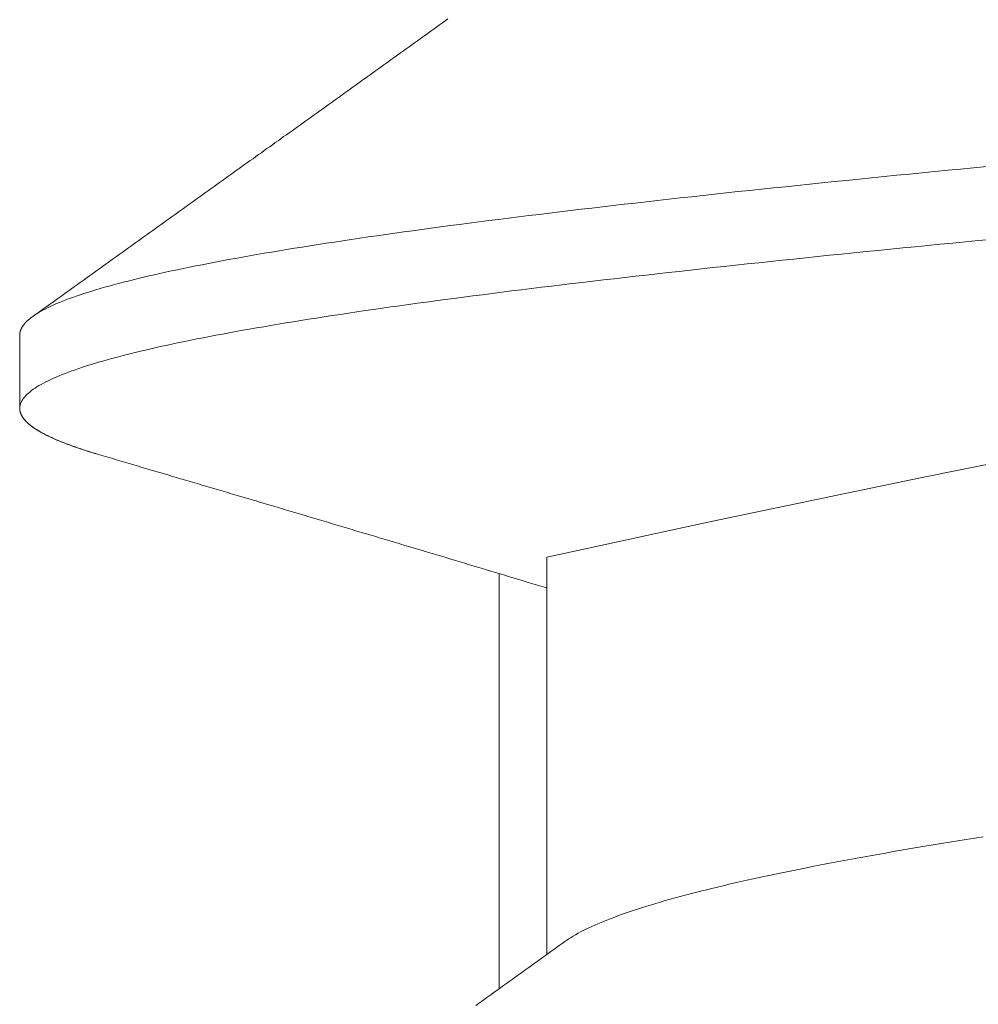
# Model space of a CAD drawing. Units: inches. Extents: x 70392 to 71800, y -56995 to -55996.
# Drawn here: x 71385 to 71387, y -56164 to -56162 of the extents above; entities that cross this region are included whole.
import ezdxf

# ---------------------------------------------------------------- set-up
doc = ezdxf.new("R2010")
doc.units = ezdxf.units.IN
doc.header["$LTSCALE"] = 50
doc.header["$MEASUREMENT"] = 0
doc.layers.add('AM_VIS', color=7, linetype='Continuous', lineweight=30)

msp = doc.modelspace()

# ---------------------------------------------------------------- linework, layer by layer
at = {"layer": 'AM_VIS', "lineweight": 0}
for p, q in [((71384.6783, -56162.2827), (71384.6783, -56162.4355)), ((71385.7783, -56163.5743), (71385.7783, -56162.7459)), ((71385.6783, -56162.78), (71385.6783, -56163.6463))]:
    msp.add_line(p, q, dxfattribs=at)
for points in [[(71384.7057, -56162.2436, 0), (71384.7115, -56162.2394, 0), (71384.7173, -56162.2353, 0), (71384.7231, -56162.2311, 0), (71384.7289, -56162.227, 0), (71384.7348, -56162.2228, 0), (71384.7406, -56162.2186, 0), (71384.7464, -56162.2145, 0), (71384.7522, -56162.2103, 0), (71384.758, -56162.2061, 0), (71384.7638, -56162.202, 0), (71384.7697, -56162.1978, 0), (71384.7755, -56162.1937, 0), (71384.7813, -56162.1895, 0), (71384.7871, -56162.1853, 0), (71384.7929, -56162.1812, 0), (71384.7987, -56162.177, 0), (71384.8046, -56162.1728, 0), (71384.8104, -56162.1687, 0), (71384.8162, -56162.1645, 0), (71384.822, -56162.1604, 0), (71384.8278, -56162.1562, 0), (71384.8336, -56162.152, 0), (71384.8394, -56162.1479, 0), (71384.8453, -56162.1437, 0), (71384.8511, -56162.1395, 0), (71384.8569, -56162.1354, 0), (71384.8627, -56162.1312, 0), (71384.8685, -56162.1271, 0), (71384.8743, -56162.1229, 0), (71384.8802, -56162.1187, 0), (71384.886, -56162.1146, 0), (71384.8918, -56162.1104, 0), (71384.8976, -56162.1063, 0), (71384.9034, -56162.1021, 0), (71384.9092, -56162.0979, 0), (71384.9151, -56162.0938, 0), (71384.9209, -56162.0896, 0), (71384.9267, -56162.0854, 0), (71384.9325, -56162.0813, 0), (71384.9383, -56162.0771, 0), (71384.9441, -56162.0729, 0), (71384.9499, -56162.0688, 0), (71384.9558, -56162.0646, 0), (71384.9616, -56162.0605, 0), (71384.9674, -56162.0563, 0), (71384.9732, -56162.0521, 0), (71384.979, -56162.048, 0), (71384.9848, -56162.0438, 0), (71384.9906, -56162.0396, 0), (71384.9965, -56162.0355, 0), (71385.0023, -56162.0313, 0), (71385.0081, -56162.0271, 0), (71385.0139, -56162.023, 0), (71385.0197, -56162.0188, 0), (71385.0255, -56162.0146, 0), (71385.0313, -56162.0105, 0), (71385.0372, -56162.0063, 0), (71385.043, -56162.0021, 0), (71385.0488, -56161.998, 0), (71385.0546, -56161.9938, 0), (71385.0604, -56161.9897, 0), (71385.0662, -56161.9855, 0), (71385.0721, -56161.9813, 0), (71385.0779, -56161.9772, 0), (71385.0837, -56161.973, 0), (71385.0895, -56161.9688, 0), (71385.0953, -56161.9647, 0), (71385.1011, -56161.9605, 0), (71385.1069, -56161.9563, 0), (71385.1128, -56161.9522, 0), (71385.1186, -56161.948, 0), (71385.1244, -56161.9438, 0), (71385.1302, -56161.9397, 0), (71385.136, -56161.9355, 0), (71385.1418, -56161.9313, 0), (71385.1476, -56161.9272, 0), (71385.1535, -56161.923, 0), (71385.1593, -56161.9188, 0), (71385.1651, -56161.9147, 0), (71385.1709, -56161.9105, 0), (71385.1767, -56161.9063, 0), (71385.1825, -56161.9022, 0), (71385.1883, -56161.898, 0), (71385.1941, -56161.8938, 0), (71385.1999, -56161.8897, 0), (71385.2058, -56161.8855, 0), (71385.2116, -56161.8813, 0), (71385.2174, -56161.8772, 0), (71385.2232, -56161.873, 0), (71385.229, -56161.8688, 0), (71385.2348, -56161.8647, 0), (71385.2406, -56161.8605, 0), (71385.2464, -56161.8563, 0), (71385.2523, -56161.8522, 0), (71385.2581, -56161.848, 0), (71385.2639, -56161.8438, 0), (71385.2697, -56161.8397, 0), (71385.2755, -56161.8355, 0), (71385.2813, -56161.8313, 0), (71385.2871, -56161.8272, 0), (71385.2929, -56161.823, 0), (71385.2988, -56161.8188, 0), (71385.3046, -56161.8147, 0), (71385.3104, -56161.8105, 0), (71385.3162, -56161.8063, 0), (71385.322, -56161.8022, 0), (71385.3278, -56161.798, 0), (71385.3336, -56161.7938, 0), (71385.3394, -56161.7896, 0), (71385.3453, -56161.7855, 0), (71385.3511, -56161.7813, 0), (71385.3569, -56161.7771, 0), (71385.3627, -56161.773, 0), (71385.3685, -56161.7688, 0), (71385.3743, -56161.7646, 0), (71385.3801, -56161.7605, 0), (71385.3859, -56161.7563, 0), (71385.3917, -56161.7521, 0), (71385.3976, -56161.748, 0), (71385.4034, -56161.7438, 0), (71385.4092, -56161.7396, 0), (71385.415, -56161.7354, 0), (71385.4208, -56161.7313, 0), (71385.4266, -56161.7271, 0), (71385.4324, -56161.7229, 0), (71385.4382, -56161.7188, 0), (71385.444, -56161.7146, 0), (71385.4498, -56161.7104, 0), (71385.4556, -56161.7062, 0), (71385.4615, -56161.7021, 0), (71385.4673, -56161.6979, 0), (71385.4731, -56161.6937, 0), (71385.4789, -56161.6896, 0), (71385.4847, -56161.6854, 0), (71385.4905, -56161.6812, 0), (71385.4963, -56161.677, 0), (71385.5021, -56161.6729, 0), (71385.5079, -56161.6687, 0), (71385.5137, -56161.6645, 0), (71385.5196, -56161.6604, 0), (71385.5254, -56161.6562, 0), (71385.5312, -56161.652, 0), (71385.537, -56161.6478, 0), (71385.5428, -56161.6437, 0), (71385.5486, -56161.6395, 0), (71385.5544, -56161.6353, 0), (71385.5602, -56161.6312, 0), (71385.566, -56161.627, 0), (71385.5718, -56161.6228, 0)], [(71386.6958, -56161.9311, 0), (71386.6685, -56161.9337, 0), (71386.6414, -56161.9363, 0), (71386.6145, -56161.9389, 0), (71386.5876, -56161.9416, 0), (71386.5609, -56161.9442, 0), (71386.5344, -56161.9468, 0), (71386.5079, -56161.9494, 0), (71386.4816, -56161.9521, 0), (71386.4554, -56161.9547, 0), (71386.4294, -56161.9573, 0), (71386.4035, -56161.9599, 0), (71386.3777, -56161.9626, 0), (71386.3521, -56161.9652, 0), (71386.3266, -56161.9678, 0), (71386.3012, -56161.9704, 0), (71386.276, -56161.9731, 0), (71386.251, -56161.9757, 0), (71386.2261, -56161.9783, 0), (71386.2014, -56161.9809, 0), (71386.1768, -56161.9835, 0), (71386.1523, -56161.9862, 0), (71386.128, -56161.9888, 0), (71386.1039, -56161.9914, 0), (71386.08, -56161.994, 0), (71386.0562, -56161.9967, 0), (71386.0325, -56161.9993, 0), (71386.009, -56162.0019, 0), (71385.9857, -56162.0045, 0), (71385.9626, -56162.0072, 0), (71385.9396, -56162.0098, 0), (71385.9168, -56162.0124, 0), (71385.8941, -56162.015, 0), (71385.8717, -56162.0177, 0), (71385.8494, -56162.0203, 0), (71385.8273, -56162.0229, 0), (71385.8054, -56162.0255, 0), (71385.7836, -56162.0282, 0), (71385.762, -56162.0308, 0), (71385.7406, -56162.0334, 0), (71385.7194, -56162.036, 0), (71385.6984, -56162.0387, 0), (71385.6775, -56162.0413, 0), (71385.6569, -56162.0439, 0), (71385.6364, -56162.0465, 0), (71385.6161, -56162.0492, 0), (71385.596, -56162.0518, 0), (71385.5761, -56162.0544, 0), (71385.5564, -56162.057, 0), (71385.5368, -56162.0597, 0), (71385.5175, -56162.0623, 0), (71385.4983, -56162.0649, 0), (71385.4794, -56162.0675, 0), (71385.4606, -56162.0702, 0), (71385.4421, -56162.0728, 0), (71385.4237, -56162.0754, 0), (71385.4056, -56162.078, 0), (71385.3876, -56162.0807, 0), (71385.3699, -56162.0833, 0), (71385.3523, -56162.0859, 0), (71385.335, -56162.0885, 0), (71385.3178, -56162.0911, 0), (71385.3009, -56162.0938, 0), (71385.2842, -56162.0964, 0), (71385.2676, -56162.099, 0), (71385.2513, -56162.1016, 0), (71385.2352, -56162.1043, 0), (71385.2193, -56162.1069, 0), (71385.2037, -56162.1095, 0), (71385.1882, -56162.1121, 0), (71385.1729, -56162.1148, 0), (71385.1579, -56162.1174, 0), (71385.1431, -56162.12, 0), (71385.1285, -56162.1226, 0), (71385.1141, -56162.1253, 0), (71385.1, -56162.1279, 0), (71385.086, -56162.1305, 0), (71385.0723, -56162.1331, 0), (71385.0588, -56162.1358, 0), (71385.0456, -56162.1384, 0), (71385.0326, -56162.141, 0), (71385.0197, -56162.1436, 0), (71385.0072, -56162.1463, 0), (71384.9948, -56162.1489, 0), (71384.9827, -56162.1515, 0), (71384.9708, -56162.1541, 0), (71384.9591, -56162.1568, 0), (71384.9477, -56162.1594, 0), (71384.9365, -56162.162, 0), (71384.9255, -56162.1646, 0), (71384.9148, -56162.1673, 0), (71384.9043, -56162.1699, 0), (71384.894, -56162.1725, 0), (71384.884, -56162.1751, 0), (71384.8742, -56162.1778, 0), (71384.8646, -56162.1804, 0), (71384.8552, -56162.183, 0), (71384.8461, -56162.1856, 0), (71384.8373, -56162.1883, 0), (71384.8286, -56162.1909, 0), (71384.8202, -56162.1935, 0), (71384.8121, -56162.1961, 0), (71384.8041, -56162.1988, 0), (71384.7964, -56162.2014, 0), (71384.789, -56162.204, 0), (71384.7818, -56162.2066, 0), (71384.7748, -56162.2092, 0), (71384.7681, -56162.2119, 0), (71384.7616, -56162.2145, 0), (71384.7553, -56162.2171, 0), (71384.7493, -56162.2197, 0), (71384.7435, -56162.2224, 0), (71384.738, -56162.225, 0), (71384.7327, -56162.2276, 0), (71384.7277, -56162.2302, 0), (71384.7229, -56162.2329, 0), (71384.7183, -56162.2355, 0), (71384.714, -56162.2381, 0), (71384.7099, -56162.2407, 0), (71384.7061, -56162.2434, 0), (71384.7025, -56162.246, 0), (71384.6992, -56162.2486, 0), (71384.6961, -56162.2512, 0), (71384.6933, -56162.2539, 0), (71384.6907, -56162.2565, 0), (71384.6883, -56162.2591, 0), (71384.6862, -56162.2617, 0), (71384.6844, -56162.2644, 0), (71384.6828, -56162.267, 0), (71384.6814, -56162.2696, 0), (71384.6803, -56162.2722, 0), (71384.6794, -56162.2749, 0), (71384.6788, -56162.2775, 0), (71384.6784, -56162.2801, 0), (71384.6783, -56162.2827, 0)], [(71386.7047, -56162.083, 0), (71386.678, -56162.0856, 0), (71386.6515, -56162.0881, 0), (71386.6251, -56162.0907, 0), (71386.5988, -56162.0932, 0), (71386.5727, -56162.0958, 0), (71386.5466, -56162.0984, 0), (71386.5207, -56162.1009, 0), (71386.4949, -56162.1035, 0), (71386.4693, -56162.1061, 0), (71386.4438, -56162.1086, 0), (71386.4184, -56162.1112, 0), (71386.3931, -56162.1138, 0), (71386.368, -56162.1163, 0), (71386.343, -56162.1189, 0), (71386.3181, -56162.1215, 0), (71386.2934, -56162.124, 0), (71386.2689, -56162.1266, 0), (71386.2444, -56162.1291, 0), (71386.2202, -56162.1317, 0), (71386.196, -56162.1343, 0), (71386.172, -56162.1368, 0), (71386.1482, -56162.1394, 0), (71386.1245, -56162.142, 0), (71386.101, -56162.1445, 0), (71386.0776, -56162.1471, 0), (71386.0543, -56162.1497, 0), (71386.0313, -56162.1522, 0), (71386.0083, -56162.1548, 0), (71385.9856, -56162.1574, 0), (71385.963, -56162.1599, 0), (71385.9405, -56162.1625, 0), (71385.9182, -56162.165, 0), (71385.8961, -56162.1676, 0), (71385.8742, -56162.1702, 0), (71385.8524, -56162.1727, 0), (71385.8307, -56162.1753, 0), (71385.8093, -56162.1779, 0), (71385.788, -56162.1804, 0), (71385.7668, -56162.183, 0), (71385.7459, -56162.1856, 0), (71385.7251, -56162.1881, 0), (71385.7045, -56162.1907, 0), (71385.6841, -56162.1933, 0), (71385.6638, -56162.1958, 0), (71385.6437, -56162.1984, 0), (71385.6238, -56162.2009, 0), (71385.6041, -56162.2035, 0), (71385.5845, -56162.2061, 0), (71385.5652, -56162.2086, 0), (71385.546, -56162.2112, 0), (71385.527, -56162.2138, 0), (71385.5082, -56162.2163, 0), (71385.4895, -56162.2189, 0), (71385.4711, -56162.2215, 0), (71385.4528, -56162.224, 0), (71385.4348, -56162.2266, 0), (71385.4169, -56162.2292, 0), (71385.3992, -56162.2317, 0), (71385.3818, -56162.2343, 0), (71385.3645, -56162.2368, 0), (71385.3474, -56162.2394, 0), (71385.3305, -56162.242, 0), (71385.3138, -56162.2445, 0), (71385.2973, -56162.2471, 0), (71385.281, -56162.2497, 0), (71385.2649, -56162.2522, 0), (71385.249, -56162.2548, 0), (71385.2333, -56162.2574, 0), (71385.2178, -56162.2599, 0), (71385.2025, -56162.2625, 0), (71385.1875, -56162.2651, 0), (71385.1726, -56162.2676, 0), (71385.1579, -56162.2702, 0), (71385.1435, -56162.2727, 0), (71385.1292, -56162.2753, 0), (71385.1152, -56162.2779, 0), (71385.1013, -56162.2804, 0), (71385.0877, -56162.283, 0), (71385.0743, -56162.2856, 0), (71385.0611, -56162.2881, 0), (71385.0481, -56162.2907, 0), (71385.0354, -56162.2933, 0), (71385.0228, -56162.2958, 0), (71385.0105, -56162.2984, 0), (71384.9983, -56162.301, 0), (71384.9864, -56162.3035, 0), (71384.9747, -56162.3061, 0), (71384.9632, -56162.3086, 0), (71384.952, -56162.3112, 0), (71384.9409, -56162.3138, 0), (71384.9301, -56162.3163, 0), (71384.9195, -56162.3189, 0), (71384.9091, -56162.3215, 0), (71384.8989, -56162.324, 0), (71384.889, -56162.3266, 0), (71384.8793, -56162.3292, 0), (71384.8698, -56162.3317, 0), (71384.8605, -56162.3343, 0), (71384.8514, -56162.3368, 0), (71384.8426, -56162.3394, 0), (71384.834, -56162.342, 0), (71384.8256, -56162.3445, 0), (71384.8175, -56162.3471, 0), (71384.8096, -56162.3497, 0), (71384.8019, -56162.3522, 0), (71384.7944, -56162.3548, 0), (71384.7872, -56162.3574, 0), (71384.7802, -56162.3599, 0), (71384.7734, -56162.3625, 0), (71384.7669, -56162.3651, 0), (71384.7606, -56162.3676, 0), (71384.7545, -56162.3702, 0), (71384.7487, -56162.3727, 0), (71384.7431, -56162.3753, 0), (71384.7377, -56162.3779, 0), (71384.7325, -56162.3804, 0), (71384.7276, -56162.383, 0), (71384.723, -56162.3856, 0), (71384.7185, -56162.3881, 0), (71384.7143, -56162.3907, 0), (71384.7103, -56162.3933, 0), (71384.7066, -56162.3958, 0), (71384.7031, -56162.3984, 0), (71384.6998, -56162.401, 0), (71384.6968, -56162.4035, 0), (71384.6939, -56162.4061, 0), (71384.6914, -56162.4086, 0), (71384.689, -56162.4112, 0), (71384.6869, -56162.4138, 0), (71384.685, -56162.4163, 0), (71384.6834, -56162.4189, 0), (71384.682, -56162.4215, 0), (71384.6808, -56162.424, 0), (71384.6799, -56162.4266, 0), (71384.6792, -56162.4292, 0), (71384.6787, -56162.4317, 0), (71384.6785, -56162.4343, 0), (71384.6785, -56162.4369, 0), (71384.6787, -56162.4394, 0), (71384.6792, -56162.442, 0), (71384.6799, -56162.4445, 0), (71384.6808, -56162.4471, 0), (71384.682, -56162.4497, 0), (71384.6834, -56162.4522, 0), (71384.685, -56162.4548, 0), (71384.6869, -56162.4574, 0), (71384.689, -56162.4599, 0), (71384.6914, -56162.4625, 0), (71384.6939, -56162.4651, 0), (71384.6968, -56162.4676, 0), (71384.6998, -56162.4702, 0), (71384.7031, -56162.4728, 0), (71384.7066, -56162.4753, 0), (71384.7104, -56162.4779, 0), (71384.7144, -56162.4804, 0), (71384.7186, -56162.483, 0), (71384.7231, -56162.4856, 0), (71384.7278, -56162.4881, 0), (71384.7327, -56162.4907, 0), (71384.7379, -56162.4933, 0), (71384.7433, -56162.4958, 0), (71384.7489, -56162.4984, 0), (71384.7548, -56162.501, 0), (71384.7609, -56162.5035, 0), (71384.7672, -56162.5061, 0), (71384.7737, -56162.5087, 0), (71384.7805, -56162.5112, 0), (71384.7875, -56162.5138, 0), (71384.7948, -56162.5163, 0), (71384.8022, -56162.5189, 0), (71384.8099, -56162.5215, 0), (71384.8178, -56162.524, 0), (71384.8259, -56162.5266, 0), (71384.8343, -56162.5292, 0), (71384.8429, -56162.5317, 0)], [(71384.7057, -56162.2436, 0), (71384.7053, -56162.2439, 0), (71384.705, -56162.2441, 0), (71384.7047, -56162.2443, 0), (71384.7043, -56162.2446, 0), (71384.704, -56162.2448, 0), (71384.7037, -56162.2451, 0), (71384.7033, -56162.2453, 0), (71384.703, -56162.2456, 0), (71384.7027, -56162.2458, 0), (71384.7024, -56162.2461, 0), (71384.702, -56162.2463, 0), (71384.7017, -56162.2466, 0), (71384.7014, -56162.2468, 0), (71384.7011, -56162.247, 0), (71384.7008, -56162.2473, 0), (71384.7005, -56162.2475, 0), (71384.7002, -56162.2478, 0), (71384.6999, -56162.248, 0), (71384.6996, -56162.2483, 0), (71384.6993, -56162.2485, 0), (71384.699, -56162.2488, 0), (71384.6987, -56162.249, 0), (71384.6984, -56162.2493, 0), (71384.6981, -56162.2495, 0), (71384.6978, -56162.2498, 0), (71384.6975, -56162.25, 0), (71384.6972, -56162.2502, 0), (71384.6969, -56162.2505, 0), (71384.6966, -56162.2507, 0), (71384.6964, -56162.251, 0), (71384.6961, -56162.2512, 0), (71384.6958, -56162.2515, 0), (71384.6955, -56162.2517, 0), (71384.6953, -56162.252, 0), (71384.695, -56162.2522, 0), (71384.6947, -56162.2525, 0), (71384.6945, -56162.2527, 0), (71384.6942, -56162.253, 0), (71384.6939, -56162.2532, 0), (71384.6937, -56162.2534, 0), (71384.6934, -56162.2537, 0), (71384.6932, -56162.2539, 0), (71384.6929, -56162.2542, 0), (71384.6927, -56162.2544, 0), (71384.6924, -56162.2547, 0), (71384.6922, -56162.2549, 0), (71384.6919, -56162.2552, 0), (71384.6917, -56162.2554, 0), (71384.6914, -56162.2557, 0), (71384.6912, -56162.2559, 0), (71384.691, -56162.2562, 0), (71384.6907, -56162.2564, 0), (71384.6905, -56162.2566, 0), (71384.6903, -56162.2569, 0), (71384.69, -56162.2571, 0), (71384.6898, -56162.2574, 0), (71384.6896, -56162.2576, 0), (71384.6894, -56162.2579, 0), (71384.6892, -56162.2581, 0), (71384.6889, -56162.2584, 0), (71384.6887, -56162.2586, 0), (71384.6885, -56162.2589, 0), (71384.6883, -56162.2591, 0), (71384.6881, -56162.2594, 0), (71384.6879, -56162.2596, 0), (71384.6877, -56162.2598, 0), (71384.6875, -56162.2601, 0), (71384.6873, -56162.2603, 0), (71384.6871, -56162.2606, 0), (71384.6869, -56162.2608, 0), (71384.6867, -56162.2611, 0), (71384.6865, -56162.2613, 0), (71384.6863, -56162.2616, 0), (71384.6862, -56162.2618, 0), (71384.686, -56162.2621, 0), (71384.6858, -56162.2623, 0), (71384.6856, -56162.2626, 0), (71384.6854, -56162.2628, 0), (71384.6853, -56162.263, 0), (71384.6851, -56162.2633, 0), (71384.6849, -56162.2635, 0), (71384.6847, -56162.2638, 0), (71384.6846, -56162.264, 0), (71384.6844, -56162.2643, 0), (71384.6843, -56162.2645, 0), (71384.6841, -56162.2648, 0), (71384.6839, -56162.265, 0), (71384.6838, -56162.2653, 0), (71384.6836, -56162.2655, 0), (71384.6835, -56162.2658, 0), (71384.6833, -56162.266, 0), (71384.6832, -56162.2662, 0), (71384.683, -56162.2665, 0), (71384.6829, -56162.2667, 0), (71384.6828, -56162.267, 0), (71384.6826, -56162.2672, 0), (71384.6825, -56162.2675, 0), (71384.6824, -56162.2677, 0), (71384.6822, -56162.268, 0), (71384.6821, -56162.2682, 0), (71384.682, -56162.2685, 0), (71384.6818, -56162.2687, 0), (71384.6817, -56162.269, 0), (71384.6816, -56162.2692, 0), (71384.6815, -56162.2694, 0), (71384.6814, -56162.2697, 0), (71384.6813, -56162.2699, 0), (71384.6811, -56162.2702, 0), (71384.681, -56162.2704, 0), (71384.6809, -56162.2707, 0), (71384.6808, -56162.2709, 0), (71384.6807, -56162.2712, 0), (71384.6806, -56162.2714, 0), (71384.6805, -56162.2717, 0), (71384.6804, -56162.2719, 0), (71384.6803, -56162.2721, 0), (71384.6802, -56162.2724, 0), (71384.6801, -56162.2726, 0), (71384.6801, -56162.2729, 0), (71384.68, -56162.2731, 0), (71384.6799, -56162.2734, 0), (71384.6798, -56162.2736, 0), (71384.6797, -56162.2739, 0), (71384.6797, -56162.2741, 0), (71384.6796, -56162.2744, 0), (71384.6795, -56162.2746, 0), (71384.6794, -56162.2749, 0), (71384.6794, -56162.2751, 0), (71384.6793, -56162.2753, 0), (71384.6792, -56162.2756, 0), (71384.6792, -56162.2758, 0), (71384.6791, -56162.2761, 0), (71384.6791, -56162.2763, 0), (71384.679, -56162.2766, 0), (71384.6789, -56162.2768, 0), (71384.6789, -56162.2771, 0), (71384.6788, -56162.2773, 0), (71384.6788, -56162.2776, 0), (71384.6788, -56162.2778, 0), (71384.6787, -56162.2781, 0), (71384.6787, -56162.2783, 0), (71384.6786, -56162.2785, 0), (71384.6786, -56162.2788, 0), (71384.6786, -56162.279, 0), (71384.6785, -56162.2793, 0), (71384.6785, -56162.2795, 0), (71384.6785, -56162.2798, 0), (71384.6784, -56162.28, 0), (71384.6784, -56162.2803, 0), (71384.6784, -56162.2805, 0), (71384.6784, -56162.2808, 0), (71384.6784, -56162.281, 0), (71384.6783, -56162.2813, 0), (71384.6783, -56162.2815, 0), (71384.6783, -56162.2817, 0), (71384.6783, -56162.282, 0), (71384.6783, -56162.2822, 0), (71384.6783, -56162.2825, 0), (71384.6783, -56162.2827, 0)], [(71384.6783, -56162.4355, 0), (71384.6783, -56162.4361, 0), (71384.6783, -56162.4367, 0), (71384.6784, -56162.4373, 0), (71384.6784, -56162.4379, 0), (71384.6785, -56162.4385, 0), (71384.6786, -56162.4392, 0), (71384.6786, -56162.4398, 0), (71384.6787, -56162.4404, 0), (71384.6789, -56162.441, 0), (71384.679, -56162.4416, 0), (71384.6791, -56162.4422, 0), (71384.6793, -56162.4428, 0), (71384.6794, -56162.4434, 0), (71384.6796, -56162.444, 0), (71384.6798, -56162.4446, 0), (71384.68, -56162.4452, 0), (71384.6802, -56162.4458, 0), (71384.6805, -56162.4464, 0), (71384.6807, -56162.447, 0), (71384.681, -56162.4476, 0), (71384.6812, -56162.4482, 0), (71384.6815, -56162.4488, 0), (71384.6818, -56162.4494, 0), (71384.6821, -56162.45, 0), (71384.6824, -56162.4506, 0), (71384.6828, -56162.4513, 0), (71384.6831, -56162.4519, 0), (71384.6835, -56162.4525, 0), (71384.6839, -56162.4531, 0), (71384.6842, -56162.4537, 0), (71384.6846, -56162.4543, 0), (71384.6851, -56162.4549, 0), (71384.6855, -56162.4555, 0), (71384.6859, -56162.4561, 0), (71384.6864, -56162.4567, 0), (71384.6868, -56162.4573, 0), (71384.6873, -56162.4579, 0), (71384.6878, -56162.4585, 0), (71384.6883, -56162.4591, 0), (71384.6888, -56162.4597, 0), (71384.6894, -56162.4603, 0), (71384.6899, -56162.4609, 0), (71384.6905, -56162.4615, 0), (71384.691, -56162.4621, 0), (71384.6916, -56162.4627, 0), (71384.6922, -56162.4634, 0), (71384.6928, -56162.464, 0), (71384.6934, -56162.4646, 0), (71384.6941, -56162.4652, 0), (71384.6947, -56162.4658, 0), (71384.6954, -56162.4664, 0), (71384.696, -56162.467, 0), (71384.6967, -56162.4676, 0), (71384.6974, -56162.4682, 0), (71384.6981, -56162.4688, 0), (71384.6989, -56162.4694, 0), (71384.6996, -56162.47, 0), (71384.7004, -56162.4706, 0), (71384.7011, -56162.4712, 0), (71384.7019, -56162.4718, 0), (71384.7027, -56162.4724, 0), (71384.7035, -56162.473, 0), (71384.7043, -56162.4736, 0), (71384.7051, -56162.4742, 0), (71384.706, -56162.4749, 0), (71384.7068, -56162.4755, 0), (71384.7077, -56162.4761, 0), (71384.7086, -56162.4767, 0), (71384.7095, -56162.4773, 0), (71384.7104, -56162.4779, 0), (71384.7113, -56162.4785, 0), (71384.7122, -56162.4791, 0), (71384.7132, -56162.4797, 0), (71384.7142, -56162.4803, 0), (71384.7151, -56162.4809, 0), (71384.7161, -56162.4815, 0), (71384.7171, -56162.4821, 0), (71384.7181, -56162.4827, 0), (71384.7192, -56162.4833, 0), (71384.7202, -56162.4839, 0), (71384.7213, -56162.4845, 0), (71384.7223, -56162.4851, 0), (71384.7234, -56162.4857, 0), (71384.7245, -56162.4863, 0), (71384.7256, -56162.487, 0), (71384.7267, -56162.4876, 0), (71384.7278, -56162.4882, 0), (71384.729, -56162.4888, 0), (71384.7301, -56162.4894, 0), (71384.7313, -56162.49, 0), (71384.7325, -56162.4906, 0), (71384.7337, -56162.4912, 0), (71384.7349, -56162.4918, 0), (71384.7361, -56162.4924, 0), (71384.7374, -56162.493, 0), (71384.7386, -56162.4936, 0), (71384.7399, -56162.4942, 0), (71384.7411, -56162.4948, 0), (71384.7424, -56162.4954, 0), (71384.7437, -56162.496, 0), (71384.745, -56162.4966, 0), (71384.7464, -56162.4972, 0), (71384.7477, -56162.4978, 0), (71384.749, -56162.4985, 0), (71384.7504, -56162.4991, 0), (71384.7518, -56162.4997, 0), (71384.7532, -56162.5003, 0), (71384.7546, -56162.5009, 0), (71384.756, -56162.5015, 0), (71384.7574, -56162.5021, 0), (71384.7589, -56162.5027, 0), (71384.7603, -56162.5033, 0), (71384.7618, -56162.5039, 0), (71384.7633, -56162.5045, 0), (71384.7647, -56162.5051, 0), (71384.7663, -56162.5057, 0), (71384.7678, -56162.5063, 0), (71384.7693, -56162.5069, 0), (71384.7708, -56162.5075, 0), (71384.7724, -56162.5081, 0), (71384.774, -56162.5087, 0), (71384.7755, -56162.5093, 0), (71384.7771, -56162.5099, 0), (71384.7787, -56162.5106, 0), (71384.7804, -56162.5112, 0), (71384.782, -56162.5118, 0), (71384.7836, -56162.5124, 0), (71384.7853, -56162.513, 0), (71384.787, -56162.5136, 0), (71384.7886, -56162.5142, 0), (71384.7903, -56162.5148, 0), (71384.792, -56162.5154, 0), (71384.7938, -56162.516, 0), (71384.7955, -56162.5166, 0), (71384.7972, -56162.5172, 0), (71384.799, -56162.5178, 0), (71384.8008, -56162.5184, 0), (71384.8026, -56162.519, 0), (71384.8044, -56162.5196, 0), (71384.8062, -56162.5202, 0), (71384.808, -56162.5208, 0), (71384.8098, -56162.5214, 0), (71384.8117, -56162.522, 0), (71384.8135, -56162.5227, 0), (71384.8154, -56162.5233, 0), (71384.8173, -56162.5239, 0), (71384.8192, -56162.5245, 0), (71384.8211, -56162.5251, 0), (71384.823, -56162.5257, 0), (71384.8249, -56162.5263, 0), (71384.8269, -56162.5269, 0), (71384.8288, -56162.5275, 0), (71384.8308, -56162.5281, 0), (71384.8328, -56162.5287, 0), (71384.8348, -56162.5293, 0), (71384.8368, -56162.5299, 0), (71384.8388, -56162.5305, 0), (71384.8408, -56162.5311, 0), (71384.8429, -56162.5317, 0)], [(71385.7783, -56162.8102, 0), (71385.7734, -56162.8087, 0), (71385.7685, -56162.8073, 0), (71385.7636, -56162.8058, 0), (71385.7587, -56162.8043, 0), (71385.7538, -56162.8028, 0), (71385.749, -56162.8014, 0), (71385.7441, -56162.7999, 0), (71385.7392, -56162.7984, 0), (71385.7343, -56162.797, 0), (71385.7294, -56162.7955, 0), (71385.7245, -56162.794, 0), (71385.7196, -56162.7925, 0), (71385.7147, -56162.7911, 0), (71385.7098, -56162.7896, 0), (71385.7049, -56162.7881, 0), (71385.7, -56162.7867, 0), (71385.6951, -56162.7852, 0), (71385.6902, -56162.7837, 0), (71385.6854, -56162.7822, 0), (71385.6805, -56162.7808, 0), (71385.6756, -56162.7793, 0), (71385.6707, -56162.7778, 0), (71385.6658, -56162.7764, 0), (71385.6609, -56162.7749, 0), (71385.656, -56162.7734, 0), (71385.6511, -56162.7719, 0), (71385.6462, -56162.7705, 0), (71385.6413, -56162.769, 0), (71385.6364, -56162.7675, 0), (71385.6315, -56162.7661, 0), (71385.6267, -56162.7646, 0), (71385.6218, -56162.7631, 0), (71385.6169, -56162.7616, 0), (71385.612, -56162.7602, 0), (71385.6071, -56162.7587, 0), (71385.6022, -56162.7572, 0), (71385.5973, -56162.7558, 0), (71385.5924, -56162.7543, 0), (71385.5875, -56162.7528, 0), (71385.5826, -56162.7513, 0), (71385.5777, -56162.7499, 0), (71385.5728, -56162.7484, 0), (71385.5679, -56162.7469, 0), (71385.5631, -56162.7455, 0), (71385.5582, -56162.744, 0), (71385.5533, -56162.7425, 0), (71385.5484, -56162.7411, 0), (71385.5435, -56162.7396, 0), (71385.5386, -56162.7381, 0), (71385.5337, -56162.7366, 0), (71385.5288, -56162.7352, 0), (71385.5239, -56162.7337, 0), (71385.519, -56162.7323, 0), (71385.5141, -56162.7308, 0), (71385.5092, -56162.7293, 0), (71385.5043, -56162.7279, 0), (71385.4994, -56162.7264, 0), (71385.4945, -56162.7249, 0), (71385.4896, -56162.7235, 0), (71385.4847, -56162.722, 0), (71385.4798, -56162.7206, 0), (71385.4749, -56162.7191, 0), (71385.47, -56162.7176, 0), (71385.4652, -56162.7162, 0), (71385.4603, -56162.7147, 0), (71385.4554, -56162.7133, 0), (71385.4505, -56162.7118, 0), (71385.4456, -56162.7103, 0), (71385.4407, -56162.7089, 0), (71385.4358, -56162.7074, 0), (71385.4309, -56162.706, 0), (71385.426, -56162.7045, 0), (71385.4211, -56162.703, 0), (71385.4162, -56162.7016, 0), (71385.4113, -56162.7001, 0), (71385.4064, -56162.6986, 0), (71385.4015, -56162.6972, 0), (71385.3966, -56162.6957, 0), (71385.3917, -56162.6943, 0), (71385.3868, -56162.6928, 0), (71385.3819, -56162.6913, 0), (71385.377, -56162.6899, 0), (71385.3721, -56162.6884, 0), (71385.3672, -56162.687, 0), (71385.3623, -56162.6855, 0), (71385.3574, -56162.684, 0), (71385.3525, -56162.6826, 0), (71385.3476, -56162.6811, 0), (71385.3427, -56162.6797, 0), (71385.3378, -56162.6782, 0), (71385.3329, -56162.6767, 0), (71385.3281, -56162.6753, 0), (71385.3232, -56162.6738, 0), (71385.3183, -56162.6723, 0), (71385.3134, -56162.6709, 0), (71385.3085, -56162.6694, 0), (71385.3036, -56162.668, 0), (71385.2987, -56162.6665, 0), (71385.2938, -56162.6651, 0), (71385.2889, -56162.6636, 0), (71385.284, -56162.6622, 0), (71385.2791, -56162.6607, 0), (71385.2742, -56162.6592, 0), (71385.2693, -56162.6578, 0), (71385.2644, -56162.6563, 0), (71385.2595, -56162.6549, 0), (71385.2546, -56162.6534, 0), (71385.2497, -56162.652, 0), (71385.2448, -56162.6505, 0), (71385.2399, -56162.6491, 0), (71385.235, -56162.6476, 0), (71385.2301, -56162.6462, 0), (71385.2252, -56162.6447, 0), (71385.2203, -56162.6433, 0), (71385.2154, -56162.6418, 0), (71385.2105, -56162.6404, 0), (71385.2056, -56162.6389, 0), (71385.2007, -56162.6375, 0), (71385.1958, -56162.636, 0), (71385.1909, -56162.6346, 0), (71385.186, -56162.6331, 0), (71385.1811, -56162.6316, 0), (71385.1762, -56162.6302, 0), (71385.1713, -56162.6287, 0), (71385.1664, -56162.6273, 0), (71385.1615, -56162.6258, 0), (71385.1566, -56162.6244, 0), (71385.1517, -56162.6229, 0), (71385.1468, -56162.6215, 0), (71385.1419, -56162.62, 0), (71385.137, -56162.6186, 0), (71385.1321, -56162.6171, 0), (71385.1272, -56162.6157, 0), (71385.1223, -56162.6142, 0), (71385.1174, -56162.6128, 0), (71385.1125, -56162.6113, 0), (71385.1076, -56162.6099, 0), (71385.1027, -56162.6084, 0), (71385.0978, -56162.607, 0), (71385.0929, -56162.6055, 0), (71385.088, -56162.604, 0), (71385.0831, -56162.6026, 0), (71385.0782, -56162.6011, 0), (71385.0733, -56162.5997, 0), (71385.0684, -56162.5982, 0), (71385.0635, -56162.5968, 0), (71385.0586, -56162.5954, 0), (71385.0537, -56162.5939, 0), (71385.0488, -56162.5925, 0), (71385.0439, -56162.591, 0), (71385.039, -56162.5896, 0), (71385.0341, -56162.5881, 0), (71385.0292, -56162.5867, 0), (71385.0243, -56162.5852, 0), (71385.0194, -56162.5838, 0), (71385.0145, -56162.5823, 0), (71385.0096, -56162.5809, 0), (71385.0047, -56162.5794, 0), (71384.9998, -56162.578, 0), (71384.9949, -56162.5766, 0), (71384.99, -56162.5751, 0), (71384.985, -56162.5737, 0), (71384.9801, -56162.5722, 0), (71384.9752, -56162.5708, 0), (71384.9703, -56162.5693, 0), (71384.9654, -56162.5679, 0), (71384.9605, -56162.5664, 0), (71384.9556, -56162.565, 0), (71384.9507, -56162.5635, 0), (71384.9458, -56162.5621, 0), (71384.9409, -56162.5606, 0), (71384.936, -56162.5592, 0), (71384.9311, -56162.5578, 0), (71384.9262, -56162.5563, 0), (71384.9213, -56162.5549, 0), (71384.9164, -56162.5534, 0), (71384.9115, -56162.552, 0), (71384.9066, -56162.5505, 0), (71384.9017, -56162.5491, 0), (71384.8968, -56162.5476, 0), (71384.8919, -56162.5462, 0), (71384.887, -56162.5447, 0), (71384.8821, -56162.5433, 0), (71384.8772, -56162.5419, 0), (71384.8723, -56162.5404, 0), (71384.8674, -56162.539, 0), (71384.8625, -56162.5375, 0), (71384.8576, -56162.5361, 0), (71384.8527, -56162.5346, 0), (71384.8478, -56162.5332, 0), (71384.8429, -56162.5317, 0)], [(71386.6887, -56163.3289, 0), (71386.6708, -56163.3317, 0), (71386.6531, -56163.3346, 0), (71386.6356, -56163.3374, 0), (71386.6182, -56163.3403, 0), (71386.601, -56163.3431, 0), (71386.5839, -56163.3459, 0), (71386.5669, -56163.3488, 0), (71386.5501, -56163.3516, 0), (71386.5335, -56163.3544, 0), (71386.517, -56163.3573, 0), (71386.5007, -56163.3601, 0), (71386.4845, -56163.363, 0), (71386.4685, -56163.3658, 0), (71386.4527, -56163.3686, 0), (71386.437, -56163.3715, 0), (71386.4214, -56163.3743, 0), (71386.4061, -56163.3772, 0), (71386.3909, -56163.38, 0), (71386.3758, -56163.3828, 0), (71386.3609, -56163.3857, 0), (71386.3462, -56163.3885, 0), (71386.3317, -56163.3913, 0), (71386.3173, -56163.3942, 0), (71386.3031, -56163.397, 0), (71386.289, -56163.3999, 0), (71386.2752, -56163.4027, 0), (71386.2615, -56163.4055, 0), (71386.248, -56163.4084, 0), (71386.2346, -56163.4112, 0), (71386.2214, -56163.4141, 0), (71386.2084, -56163.4169, 0), (71386.1956, -56163.4197, 0), (71386.183, -56163.4226, 0), (71386.1705, -56163.4254, 0), (71386.1582, -56163.4282, 0), (71386.1461, -56163.4311, 0), (71386.1342, -56163.4339, 0), (71386.1224, -56163.4368, 0), (71386.1109, -56163.4396, 0), (71386.0995, -56163.4424, 0), (71386.0883, -56163.4453, 0), (71386.0773, -56163.4481, 0), (71386.0665, -56163.4509, 0), (71386.0559, -56163.4538, 0), (71386.0455, -56163.4566, 0), (71386.0352, -56163.4595, 0), (71386.0252, -56163.4623, 0), (71386.0153, -56163.4651, 0), (71386.0056, -56163.468, 0), (71385.9962, -56163.4708, 0), (71385.9869, -56163.4737, 0), (71385.9778, -56163.4765, 0), (71385.969, -56163.4793, 0), (71385.9603, -56163.4822, 0), (71385.9518, -56163.485, 0), (71385.9435, -56163.4878, 0), (71385.9354, -56163.4907, 0), (71385.9276, -56163.4935, 0), (71385.9199, -56163.4964, 0), (71385.9124, -56163.4992, 0), (71385.9051, -56163.502, 0), (71385.898, -56163.5049, 0), (71385.8911, -56163.5077, 0), (71385.8844, -56163.5106, 0), (71385.878, -56163.5134, 0), (71385.8717, -56163.5162, 0), (71385.8656, -56163.5191, 0), (71385.8597, -56163.5219, 0), (71385.854, -56163.5247, 0), (71385.8485, -56163.5276, 0), (71385.8432, -56163.5304, 0), (71385.8381, -56163.5333, 0), (71385.8333, -56163.5361, 0), (71385.8286, -56163.5389, 0), (71385.8241, -56163.5418, 0), (71385.8198, -56163.5446, 0), (71385.8157, -56163.5475, 0)], [(71385.6299, -56163.6811, 0), (71385.6357, -56163.6769, 0), (71385.6415, -56163.6727, 0), (71385.6473, -56163.6685, 0), (71385.6531, -56163.6644, 0), (71385.6589, -56163.6602, 0), (71385.6648, -56163.656, 0), (71385.6706, -56163.6518, 0), (71385.6764, -56163.6477, 0), (71385.6822, -56163.6435, 0), (71385.688, -56163.6393, 0), (71385.6938, -56163.6351, 0), (71385.6996, -56163.631, 0), (71385.7054, -56163.6268, 0), (71385.7112, -56163.6226, 0), (71385.717, -56163.6184, 0), (71385.7228, -56163.6143, 0), (71385.7286, -56163.6101, 0), (71385.7344, -56163.6059, 0), (71385.7402, -56163.6017, 0), (71385.746, -56163.5976, 0), (71385.7518, -56163.5934, 0), (71385.7577, -56163.5892, 0), (71385.7635, -56163.585, 0), (71385.7693, -56163.5809, 0), (71385.7751, -56163.5767, 0), (71385.7809, -56163.5725, 0), (71385.7867, -56163.5683, 0), (71385.7925, -56163.5642, 0), (71385.7983, -56163.56, 0), (71385.8041, -56163.5558, 0), (71385.8099, -56163.5516, 0), (71385.8157, -56163.5475, 0)]]:
    msp.add_polyline3d(points, dxfattribs=at)
msp.add_arc((71397.2222, -56214.7802), 53.2778, 96.31381, 102.40361, dxfattribs=at)

doc.saveas('drawing.dxf')
